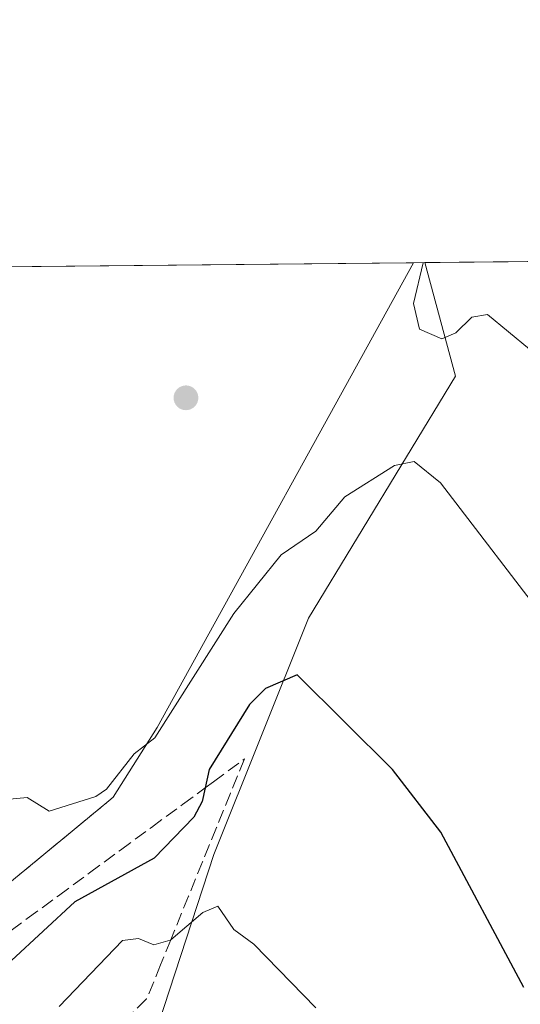
# Model space of a CAD drawing. Units: metres. Extents: x 566471 to 569907, y 4733379 to 4735726.
# Drawn here: x 566730 to 566793, y 4735602 to 4735726 of the extents above; entities that cross this region are included whole.
import ezdxf

# ---------------------------------------------------------------- set-up
doc = ezdxf.new("R2010")
doc.units = ezdxf.units.M
doc.header["$MEASUREMENT"] = 0
doc.linetypes.add('DGN Style 3', pattern=[2.307223458686699, 1.648016756204785, -0.6592067024819142])
for name, color, linetype, lineweight in [('Comarca CxS', 21, 'Continuous', 0), ('Comunidad Autónoma CxS', 142, 'Continuous', 0), ('Cultivos herbáceos CxS', 92, 'Continuous', 0), ('Curva de nivel maestra', 30, 'Continuous', 30), ('Curva de nivel normal', 30, 'Continuous', 0), ('Entidad de ámbito territorial CxS', 92, 'Continuous', 0), ('Municipio CxS', 4, 'Continuous', 0), ('Núcleo urbano CxS', 7, 'Continuous', 0), ('Obra de contención lineal', 1, 'DGN Style 3', 13), ('Pastizal CxS', 92, 'Continuous', 0), ('Provincia CxS', 1, 'Continuous', 0), ('Punto de cota en terreno', 7, 'Continuous', 0), ('Suelo desnudo CxS', 253, 'Continuous', 0), ('Talud superficial', 30, 'DGN Style 3', 0)]:
    doc.layers.add(name, color=color, linetype=linetype, lineweight=lineweight)

# ---------------------------------------------------------------- blocks, each defined once
blk = doc.blocks.new('*U19')
at = {"layer": 'Cultivos herbáceos CxS', "color": 92, "linetype": 'Continuous', "lineweight": 0}
blk.add_polyline3d([(566803.1891000001, 4735523.997099999, 693.204700000002), (566781.3891000003, 4735543.4771, 692.2259000000049), (566781.3185000002, 4735543.5383, 692.2210999999952), (566781.2326999997, 4735543.6077, 692.2146000000066), (566771.7626999998, 4735550.977700001, 691.7914000000019), (566771.5645000003, 4735551.1193, 691.7856999999931), (566755.9382999997, 4735561.360300001, 691.3739999999962), (566743.6352000004, 4735569.617699999, 691.3561999999947), (566742.1978000002, 4735582.2664, 691.969299999997), (566754.7655999997, 4735620.631100001, 698.2596000000049), (566766.6719000004, 4735650.3968, 702.8320999999996), (566785.1926999995, 4735680.823899999, 709.1094000000013), (566781.3447000004, 4735695.116900001, 709.8252999999969), (566850.1727, 4735695.7961, 723.3491999999969)], dxfattribs=at)
blk = doc.blocks.new('5PATER')
at = {"layer": 'Suelo desnudo CxS', "linetype": 'Continuous', "lineweight": 0}
h = blk.add_hatch(color=51, dxfattribs=at)
edge = h.paths.add_edge_path()
edge.add_ellipse((0, 0), major_axis=(-0.1095731443231308, -0.1110710700762829), ratio=0.9994222409660322, start_angle=0, end_angle=360)

msp = doc.modelspace()

# ---------------------------------------------------------------- linework, layer by layer
at = {"layer": 'Comarca CxS', "color": 21, "linetype": 'Continuous', "lineweight": 0, "flags": 128}
msp.add_lwpolyline([(569902.8200005295, 4733412.309982628), (566492.8600005042, 4733378.669982625), (566490.1778499802, 4733657.038460892), (566479.4196000006, 4734773.589699999), (566470.9352277538, 4735654.144670292), (566470.570000505, 4735692.049982602), (566521.2759908123, 4735692.550377026), (567181.8616609814, 4735699.069397429), (569164.6569796987, 4735718.636705236), (569165.7267870789, 4735718.647285098), (569791.4643000005, 4735724.822500001), (569879.3800005292, 4735725.689982601), (569883.3904000003, 4735329.888900001), (569883.6855000001, 4735300.767), (569885.3635034978, 4735135.155939689), (569889.2778999996, 4734748.831300001), (569889.8091438924, 4734696.399382254)], close=True, dxfattribs=at)
at = {"layer": 'Comunidad Autónoma CxS', "color": 142, "linetype": 'Continuous', "lineweight": 0, "flags": 128}
msp.add_lwpolyline([(569902.8200005295, 4733412.309982628), (566492.8600005042, 4733378.669982625), (566490.1778499802, 4733657.038460892), (566479.4196000006, 4734773.589699999), (566470.9352277538, 4735654.144670292), (566470.570000505, 4735692.049982602), (566521.2759908123, 4735692.550377026), (567181.8616609814, 4735699.069397429), (569164.6569796987, 4735718.636705236), (569165.7267870789, 4735718.647285098), (569791.4643000005, 4735724.822500001), (569879.3800005292, 4735725.689982601), (569883.3904000003, 4735329.888900001), (569883.6855000001, 4735300.767), (569885.3635034978, 4735135.155939689), (569889.2778999996, 4734748.831300001), (569889.8091438924, 4734696.399382254)], close=True, dxfattribs=at)
at = {"layer": 'Cultivos herbáceos CxS', "color": 92, "linetype": 'Continuous', "lineweight": 0, "extrusion": (-0.1927844582060059, -0.001902409101328702, 0.9812392845345258), "elevation": -117579.3555600985, "flags": 128}
msp.add_lwpolyline([(-4729871.794431485, 602111.0695348987), (-4729871.794431485, 602181.2170026947)], dxfattribs=at)
at = {"layer": 'Cultivos herbáceos CxS', "color": 92, "linetype": 'Continuous', "lineweight": 0}
msp.add_polyline3d([(566781.3446000004, 4735695.117000001, 709.8252000000067), (566785.1926999995, 4735680.823899999, 709.1094000000013), (566766.6719000004, 4735650.3968, 702.8320999999996), (566754.7655999997, 4735620.631100001, 698.2596000000049), (566742.1978000002, 4735582.2664, 691.969299999997), (566743.6352000004, 4735569.617699999, 691.3561999999947)], dxfattribs=at)
at = {"layer": 'Curva de nivel maestra', "color": 30, "linetype": 'Continuous', "lineweight": 30, "elevation": 700, "flags": 128}
msp.add_lwpolyline([(566793.8099999996, 4735603.9001), (566783.3600000005, 4735623.440099999), (566777.25, 4735631.3301), (566765.2599999999, 4735643.2501), (566761.2599999999, 4735641.540100001), (566759.2599999999, 4735639.520099999), (566754.1900000004, 4735631.3301), (566753.6853, 4735629.036), (566753.3099999996, 4735627.3301), (566752.2400000002, 4735625.3301), (566747.2599999999, 4735620.200099999), (566737.2599999999, 4735614.670100001), (566729.2599999999, 4735607.3201)], dxfattribs=at)
at = {"layer": 'Curva de nivel normal', "color": 30, "linetype": 'Continuous', "lineweight": 0, "flags": 128}
for points, elevation in [([(566799.7999999998, 4735679.870100001), (566789.25, 4735688.610099999), (566787.25, 4735688.2601), (566785.25, 4735686.290100001), (566783.4800000004, 4735685.550100001), (566780.6699999999, 4735686.7401), (566779.9000000004, 4735689.970100001), (566781.125, 4735695.114700001)], 710), ([(566797.2100000001, 4735649.290100001), (566783.3099999996, 4735667.390100001), (566780.0099999999, 4735670.090100001), (566777.5199999996, 4735669.600099999), (566771.25, 4735665.630100001), (566767.5899999999, 4735661.3301), (566763.2599999999, 4735658.340100001), (566757.2599999999, 4735650.970100001), (566747.3399999999, 4735635.3301), (566744.7300000004, 4735633.3301), (566741.2599999999, 4735628.850099999), (566739.8899999997, 4735627.960100001), (566734.04, 4735626.110099999), (566731.2599999999, 4735627.8301), (566727.2599999999, 4735627.420100001), (566724.9299999997, 4735631.0001), (566725.2599999999, 4735633.780099999), (566723.5899999999, 4735635.6601), (566722.6500000004, 4735635.3301), (566718.2000000002, 4735628.2601), (566717.7663000004, 4735626.640100001)], 705), ([(566767.5999999996, 4735601.340100001), (566759.8200000003, 4735609.340100001), (566757.2599999999, 4735611.190099999), (566755.2599999999, 4735614.1601), (566753.3600000005, 4735613.340100001), (566749.3438999997, 4735609.921499999), (566749.2599999999, 4735609.850099999), (566747.1900000004, 4735609.270099999), (566745.2599999999, 4735610.090100001), (566743.2599999999, 4735609.800100001), (566735.2599999999, 4735601.520099999)], 695)]:
    msp.add_lwpolyline(points, dxfattribs=dict(at, elevation=elevation))
at = {"layer": 'Entidad de ámbito territorial CxS', "color": 92, "linetype": 'Continuous', "lineweight": 0, "flags": 128}
msp.add_lwpolyline([(566490.1778499802, 4733657.038460892), (566479.4196000006, 4734773.589699999), (566470.9352277538, 4735654.144670292), (566471.4730000005, 4735654.083000001), (566474.431, 4735653.982000001), (566475.4049999998, 4735653.948999999), (566478.199000001, 4735653.853), (566480.3299999998, 4735653.779999999), (566499.4990000001, 4735653.120999999), (566503.7339999996, 4735660.791), (566503.9549999996, 4735661.191000001), (566506.8269999993, 4735666.391000002), (566507.5220000006, 4735667.649), (566513.458, 4735678.396000001), (566521.2759908123, 4735692.550377026), (567181.8616609814, 4735699.069397429)], dxfattribs=at)
at = {"layer": 'Municipio CxS', "color": 4, "linetype": 'Continuous', "lineweight": 0, "flags": 128}
msp.add_lwpolyline([(569902.8200005295, 4733412.309982628), (566492.8600005042, 4733378.669982625), (566490.1778499802, 4733657.038460892), (566479.4196000006, 4734773.589699999), (566470.9352277538, 4735654.144670292), (566471.4730000005, 4735654.083000001), (566474.431, 4735653.982000001), (566475.4049999998, 4735653.948999999), (566478.199000001, 4735653.853), (566480.3299999998, 4735653.779999999), (566499.4990000001, 4735653.120999999), (566503.7339999996, 4735660.791), (566503.9549999996, 4735661.191000001), (566506.8269999993, 4735666.391000002), (566507.5220000006, 4735667.649), (566513.458, 4735678.396000001), (566521.2759908123, 4735692.550377026), (567181.8616609814, 4735699.069397429), (569164.6569796987, 4735718.636705236)], dxfattribs=at)
at = {"layer": 'Núcleo urbano CxS', "color": 7, "linetype": 'Continuous', "lineweight": 0, "extrusion": (-0.04691738177052063, -0.000463021255014558, 0.998898665981248), "elevation": -28076.2416132959, "flags": 128}
msp.add_lwpolyline([(-4729871.302935988, 612792.2843764868), (-4729871.302935988, 612843.5954829279)], dxfattribs=at)
at = {"layer": 'Núcleo urbano CxS', "color": 7, "linetype": 'Continuous', "lineweight": 0}
msp.add_polyline3d([(566472.8540000003, 4735692.0726, 706.543399999995), (566472.8601000002, 4735692.0701, 706.5424999999959), (566498.5500999996, 4735680.590100001, 705.9802000000054), (566519.8201000001, 4735673.190099999, 706.3099999999977), (566534.5100999996, 4735670.050100001, 706.130799999999), (566550.9700999996, 4735667.960100001, 706.5831000000035), (566581.9600999998, 4735666.4301, 706.3022999999957), (566601.0900999998, 4735663.640100001, 705.7544999999955), (566619.5100999996, 4735659.970100001, 704.8929000000062), (566634.5701000001, 4735655.220100001, 704.6233999999968), (566644.8300999999, 4735650.290100001, 705.4011000000029), (566661.1401000004, 4735640.420100001, 705.0917000000045), (566681.0000999998, 4735629.130100001, 704.9285999999993), (566690.4600999998, 4735624.5801, 704.585500000001), (566715.3378999997, 4735612.632099999, 704.1487000000053), (566717.3201000001, 4735611.6801, 703.8215999999958), (566721.3901000004, 4735610.8101, 703.2467999999935), (566737.8775000004, 4735624.387499999, 704.959799999997), (566741.5329, 4735627.397700001, 705.2430000000023), (566742.0701000001, 4735627.840100001, 705.2338000000018), (566747.6370000001, 4735636.607000001, 705.4624000000041), (566779.9219000004, 4735695.103, 709.0969000000041)], dxfattribs=at)
msp.add_polyline3d([(566472.8542999999, 4735692.0725, 706.543399999995), (566779.9217999997, 4735695.102800001, 709.0967999999993), (566747.6370000001, 4735636.607000001, 705.4624000000041), (566742.0701000001, 4735627.840100001, 705.2338000000018), (566741.5329, 4735627.397700001, 705.2430000000023), (566737.8775000004, 4735624.387499999, 704.959799999997), (566721.3901000004, 4735610.8101, 703.2467999999935), (566717.3201000001, 4735611.6801, 703.8215999999958), (566715.3378999997, 4735612.632099999, 704.1487000000053), (566690.4600999998, 4735624.5801, 704.585500000001), (566681.0000999998, 4735629.130100001, 704.9285999999993), (566661.1401000004, 4735640.420100001, 705.0917000000045), (566644.8300999999, 4735650.290100001, 705.4011000000029), (566634.5701000001, 4735655.220100001, 704.6233999999968), (566619.5100999996, 4735659.970100001, 704.8929000000062), (566601.0900999998, 4735663.640100001, 705.7544999999955), (566581.9600999998, 4735666.4301, 706.3022999999957), (566550.9700999996, 4735667.960100001, 706.5831000000035), (566534.5100999996, 4735670.050100001, 706.130799999999), (566519.8201000001, 4735673.190099999, 706.3099999999977), (566498.5500999996, 4735680.590100001, 705.9802000000054), (566472.8601000002, 4735692.0701, 706.5424999999959)], close=True, dxfattribs=at)
at = {"layer": 'Obra de contención lineal', "color": 1, "linetype": 'DGN Style 3', "lineweight": 13}
msp.add_polyline3d([(566472.8542, 4735692.0725, 706.9936000000016), (566472.8601000002, 4735692.0701, 706.992499999993), (566498.5500999996, 4735680.590100001, 706.5822000000044), (566519.8201000001, 4735673.190099999, 707.1921000000002), (566534.5100999996, 4735670.050100001, 707.061600000001), (566550.9700999996, 4735667.960100001, 707.4003999999986), (566581.9600999998, 4735666.4301, 707.4150999999983), (566601.0900999998, 4735663.640100001, 707.3340999999928), (566619.5100999996, 4735659.970100001, 708.4018000000069), (566634.5701000001, 4735655.220100001, 706.9069000000018), (566644.8300999999, 4735650.290100001, 706.4630000000034), (566661.1401000004, 4735640.420100001, 707.4165999999968), (566681.0000999998, 4735629.130100001, 706.6058000000049), (566690.4600999998, 4735624.5801, 706.0087000000058), (566717.3201000001, 4735611.6801, 707.0225000000065), (566721.3901000004, 4735610.8101, 704.6132999999973), (566742.0701000001, 4735627.840100001, 707.4415000000009)], dxfattribs=at)
at = {"layer": 'Pastizal CxS', "color": 92, "linetype": 'Continuous', "lineweight": 0, "extrusion": (-0.4556622590524293, -0.004483604140396406, 0.8901414511015364), "elevation": -278862.0052694411, "flags": 128}
msp.add_lwpolyline([(-4729889.158243553, 546289.8708123104), (-4729889.158243553, 546291.4692873344)], dxfattribs=at)
at = {"layer": 'Pastizal CxS', "color": 92, "linetype": 'Continuous', "lineweight": 0}
for points in [[(566472.8540000003, 4735692.0726, 706.543399999995), (566472.8601000002, 4735692.0701, 706.5424999999959), (566498.5500999996, 4735680.590100001, 705.9802000000054), (566519.8201000001, 4735673.190099999, 706.3099999999977), (566534.5100999996, 4735670.050100001, 706.130799999999), (566550.9700999996, 4735667.960100001, 706.5831000000035), (566581.9600999998, 4735666.4301, 706.3022999999957), (566601.0900999998, 4735663.640100001, 705.7544999999955), (566619.5100999996, 4735659.970100001, 704.8929000000062), (566634.5701000001, 4735655.220100001, 704.6233999999968), (566644.8300999999, 4735650.290100001, 705.4011000000029), (566661.1401000004, 4735640.420100001, 705.0917000000045), (566681.0000999998, 4735629.130100001, 704.9285999999993), (566690.4600999998, 4735624.5801, 704.585500000001), (566715.3378999997, 4735612.632099999, 704.1487000000053), (566717.3201000001, 4735611.6801, 703.8215999999958), (566721.3901000004, 4735610.8101, 703.2467999999935), (566737.8775000004, 4735624.387499999, 704.959799999997), (566741.5329, 4735627.397700001, 705.2430000000023), (566742.0701000001, 4735627.840100001, 705.2338000000018), (566747.6370000001, 4735636.607000001, 705.4624000000041), (566779.9219000004, 4735695.103, 709.0969000000041)], [(566601.0900999998, 4735663.640100001, 705.7544999999955), (566619.5100999996, 4735659.970100001, 704.8929000000062), (566634.5701000001, 4735655.220100001, 704.6233999999968), (566644.8300999999, 4735650.290100001, 705.4011000000029), (566661.1401000004, 4735640.420100001, 705.0917000000045), (566681.0000999998, 4735629.130100001, 704.9285999999993), (566690.4600999998, 4735624.5801, 704.585500000001), (566715.3378999997, 4735612.632099999, 704.1487000000053), (566717.3201000001, 4735611.6801, 703.8215999999958), (566721.3901000004, 4735610.8101, 703.2467999999935), (566737.8775000004, 4735624.387499999, 704.959799999997), (566741.5329, 4735627.397700001, 705.2430000000023), (566742.0701000001, 4735627.840100001, 705.2338000000018), (566747.6370000001, 4735636.607000001, 705.4624000000041), (566779.9217999997, 4735695.102800001, 709.0967999999993), (566781.3447000004, 4735695.116900001, 709.8252999999969), (566785.1926999995, 4735680.823899999, 709.1094000000013), (566766.6719000004, 4735650.3968, 702.8320999999996), (566754.7655999997, 4735620.631100001, 698.2596000000049), (566742.1978000002, 4735582.2664, 691.969299999997)], [(566781.3446000004, 4735695.117000001, 709.8252000000067), (566785.1926999995, 4735680.823899999, 709.1094000000013), (566766.6719000004, 4735650.3968, 702.8320999999996), (566754.7655999997, 4735620.631100001, 698.2596000000049), (566742.1978000002, 4735582.2664, 691.969299999997), (566743.6352000004, 4735569.617699999, 691.3561999999947)]]:
    msp.add_polyline3d(points, dxfattribs=at)
at = {"layer": 'Provincia CxS', "color": 1, "linetype": 'Continuous', "lineweight": 0, "flags": 128}
msp.add_lwpolyline([(569902.8200005295, 4733412.309982628), (566492.8600005042, 4733378.669982625), (566490.1778499802, 4733657.038460892), (566479.4196000006, 4734773.589699999), (566470.9352277538, 4735654.144670292), (566470.570000505, 4735692.049982602), (566521.2759908123, 4735692.550377026), (567181.8616609814, 4735699.069397429), (569164.6569796987, 4735718.636705236), (569165.7267870789, 4735718.647285098), (569791.4643000005, 4735724.822500001), (569879.3800005292, 4735725.689982601), (569883.3904000003, 4735329.888900001), (569883.6855000001, 4735300.767), (569885.3635034978, 4735135.155939689), (569889.2778999996, 4734748.831300001), (569889.8091438924, 4734696.399382254)], close=True, dxfattribs=at)
at = {"layer": 'Talud superficial', "color": 30, "linetype": 'DGN Style 3', "lineweight": 0}
for points in [[(566727.3700000001, 4735609.720100001, 702.0587999999989), (566731.2699999996, 4735612.590100001, 702.3543999999966), (566735.1799999997, 4735615.450099999, 702.5095000000001), (566739.0899999999, 4735618.3201, 702.9159000000074), (566742.9900000002, 4735621.190099999, 703.9048999999941), (566746.9000000004, 4735624.0601, 709.9661999999954), (566750.8099999996, 4735626.920100001, 718.0746999999974), (566753.6853, 4735629.036, 717.3736999999965), (566754.7100000001, 4735629.790100001, 714.9869999999937), (566758.6200000001, 4735632.6601, 706.466499999995), (566756.8600000005, 4735628.350099999, 710.7228000000032), (566755.0999999996, 4735624.030099999, 707.3965000000027), (566753.3399999999, 4735619.720100001, 702.5999000000012), (566751.5800000001, 4735615.4001, 699.7099000000017), (566749.8200000003, 4735611.090100001, 699.172200000001), (566749.3438999997, 4735609.921499999, 698.4138999999996), (566748.0599999996, 4735606.770099999, 696.6245999999956), (566746.2999999998, 4735602.460100001, 694.8252999999969), (566732.9800000004, 4735589.5001, 694.7786999999954)], [(566727.3700000001, 4735609.720100001, 702.1517000000022), (566731.2699999996, 4735612.590100001, 702.3978999999963), (566735.1799999997, 4735615.450099999, 702.5090999999958), (566739.0899999999, 4735618.3201, 703.0724999999949), (566742.9900000002, 4735621.190099999, 703.3540999999968), (566746.9000000004, 4735624.0601, 703.1064000000042), (566750.8099999996, 4735626.920100001, 701.9109999999928), (566753.6853, 4735629.036, 701.0927999999985), (566754.7100000001, 4735629.790100001, 700.7814000000071), (566758.6200000001, 4735632.6601, 699.7921999999963), (566756.8600000005, 4735628.350099999, 699.3133999999991), (566755.0999999996, 4735624.030099999, 699.0679999999993), (566753.3399999999, 4735619.720100001, 698.5151999999945), (566751.5800000001, 4735615.4001, 697.3935999999958), (566749.8200000003, 4735611.090100001, 696.0587999999989), (566749.3438999997, 4735609.921499999, 695.7973000000056), (566748.0599999996, 4735606.770099999, 695.0918999999994), (566746.2999999998, 4735602.460100001, 694.5329000000056), (566732.9800000004, 4735589.5001, 693.3092000000033)]]:
    msp.add_polyline3d(points, dxfattribs=at)

# ---------------------------------------------------------------- block references
at = {"layer": 'Cultivos herbáceos CxS', "color": 92, "linetype": 'Continuous', "lineweight": 0}
msp.add_blockref('*U19', (0, 0), dxfattribs=at)
at = {"layer": 'Punto de cota en terreno', "color": 7, "linetype": 'Continuous', "lineweight": 0, "xscale": 10, "yscale": 10, "zscale": 10}
msp.add_blockref('5PATER', (566751.25, 4735678.109999999, 706.9600000000065), dxfattribs=at)

doc.saveas('drawing.dxf')
